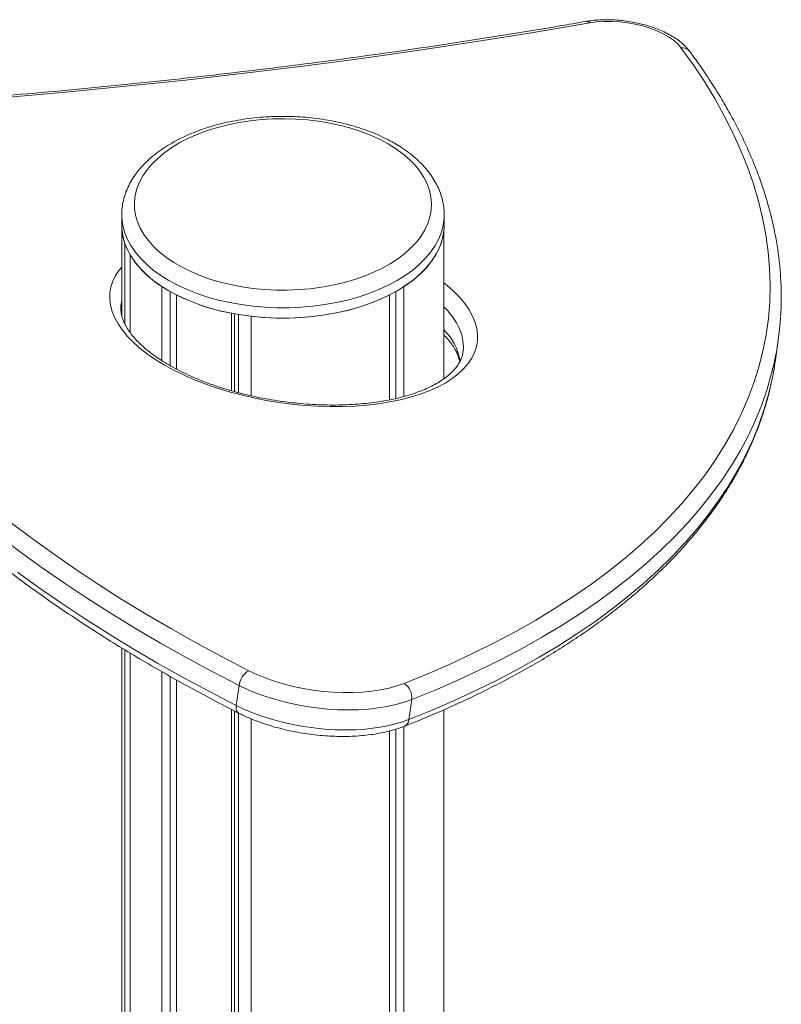
# Model space of a CAD drawing. Units: millimetres. Extents: x -11814 to 25861, y -8168 to 3202.
# Drawn here: x 6885 to 7185, y -2762 to -2374 of the extents above; entities that cross this region are included whole.
import ezdxf

# ---------------------------------------------------------------- set-up
doc = ezdxf.new("R2010")
doc.units = ezdxf.units.MM

msp = doc.modelspace()

# ---------------------------------------------------------------- linework, layer by layer
at = {"color": 7, "linetype": 'Continuous', "lineweight": 15}
for p, q in [((6924.85, -2451.06), (6924.85, -2455.15)), ((6924.85, -2451.25), (6924.85, -2451.06)), ((7051.84, -2450.89), (7051.85, -2451.06)), ((7051.85, -2455.15), (7051.85, -2451.06)), ((6924.85, -2455.15), (6924.85, -2490.65)), ((7051.72, -2515.68), (7051.72, -2457.45)), ((6926.1, -2494.08), (6926.1, -2462.38)), ((6928.17, -2497.48), (6928.17, -2466.85)), ((6940.7, -2508.58), (6940.7, -2479.38)), ((6943.89, -2510.5), (6943.89, -2481.32)), ((6946.36, -2511.86), (6946.36, -2482.65)), ((7030.33, -2523.98), (7030.33, -2482.65)), ((7032.8, -2523.45), (7032.8, -2481.32)), ((7035.99, -2522.64), (7035.99, -2479.38)), ((6924.75, -2490.31), (6924.85, -2490.13)), ((6968.08, -2520.42), (6968.08, -2489.89)), ((6969.25, -2520.73), (6969.25, -2490.11)), ((6970.78, -2521.14), (6970.78, -2490.37)), ((6975.81, -2522.37), (6975.81, -2491.08)), ((7182.28, -2508.35), (7183.39, -2500.47)), ((6924.85, -2621.73), (6924.85, -3467.92)), ((6926.1, -3467.72), (6926.1, -2622.49)), ((6928.17, -3467.4), (6928.17, -2623.75)), ((6940.7, -3465.46), (6940.7, -2631.13)), ((6943.89, -3464.97), (6943.89, -2632.92)), ((6946.36, -3464.59), (6946.36, -2634.31)), ((6971.04, -2636.53), (6969.94, -2644.4)), ((7039.04, -2642.08), (7037.93, -2649.96)), ((6968.08, -3461.23), (6968.08, -2645.97)), ((6969.25, -3461.05), (6969.25, -2646.58)), ((6970.78, -3460.81), (6970.78, -2647.36)), ((7051.72, -2948.33), (7051.72, -2646.09)), ((6975.81, -3460.03), (6975.81, -2649.67)), ((7035.99, -3142.27), (7035.99, -2652.66)), ((7030.33, -3102.09), (7030.33, -2654.44)), ((7032.8, -3135.41), (7032.8, -2653.74))]:
    msp.add_line(p, q, dxfattribs=at)
at = {"color": 8, "linetype": 'Continuous', "lineweight": 15}
msp.add_line((6924.6, -2490.16), (6924.85, -2489.61), dxfattribs=at)
at = {"color": 7, "linetype": 'Continuous', "lineweight": 15, "flags": 128}
for points in [[(7109.18, -2375.43), (7087, -2379.2), (7064.62, -2382.8), (7042.05, -2386.21), (7019.29, -2389.43), (6996.35, -2392.46), (6973.23, -2395.31), (6949.94, -2397.97), (6926.49, -2400.44), (6902.88, -2402.72), (6879.11, -2404.81), (6855.19, -2406.71), (6831.13, -2408.42)], [(7145.08, -2385.23), (7143.79, -2383.76), (7142.17, -2382.33), (7140.23, -2380.98), (7138.01, -2379.72), (7135.54, -2378.57), (7132.86, -2377.55), (7130.01, -2376.67), (7127.04, -2375.96), (7123.98, -2375.41), (7120.9, -2375.04), (7117.83, -2374.86), (7114.82, -2374.86), (7111.92, -2375.05), (7109.18, -2375.43)], [(7036.04, -2635.69), (7045.38, -2631.89), (7054.46, -2627.94), (7063.26, -2623.84), (7071.77, -2619.61), (7080, -2615.25), (7087.94, -2610.75), (7095.58, -2606.12), (7102.92, -2601.37), (7109.95, -2596.49), (7116.67, -2591.5), (7123.07, -2586.39), (7129.15, -2581.16), (7134.91, -2575.83), (7140.33, -2570.39), (7145.42, -2564.85), (7150.18, -2559.21), (7154.59, -2553.48), (7158.66, -2547.66), (7162.39, -2541.75), (7165.77, -2535.76), (7168.79, -2529.69), (7171.47, -2523.55), (7173.79, -2517.34), (7175.75, -2511.06), (7177.36, -2504.72), (7178.6, -2498.32), (7179.49, -2491.87), (7180.02, -2485.38), (7180.19, -2478.84), (7179.99, -2472.26), (7179.44, -2465.65), (7178.53, -2459), (7177.25, -2452.33), (7175.62, -2445.64), (7173.63, -2438.93), (7171.29, -2432.22), (7168.59, -2425.49), (7165.54, -2418.76), (7162.14, -2412.03), (7158.39, -2405.31), (7154.29, -2398.6), (7149.85, -2391.91), (7145.08, -2385.23)], [(7029.71, -2423.1), (7026.38, -2421.32), (7022.82, -2419.7), (7019.06, -2418.24), (7015.11, -2416.95), (7010.99, -2415.84), (7006.75, -2414.92), (7002.39, -2414.2), (6997.94, -2413.67), (6993.44, -2413.34), (6988.91, -2413.21), (6984.38, -2413.29), (6979.87, -2413.57), (6975.41, -2414.05), (6971.02, -2414.72), (6966.75, -2415.6), (6962.6, -2416.66), (6958.61, -2417.9), (6954.79, -2419.32), (6951.18, -2420.9), (6947.79, -2422.64), (6944.64, -2424.53), (6941.76, -2426.55), (6939.16, -2428.7), (6936.85, -2430.95), (6934.86, -2433.3), (6933.18, -2435.74), (6931.84, -2438.24), (6930.84, -2440.79), (6930.18, -2443.39), (6929.87, -2446), (6929.91, -2448.62), (6930.31, -2451.23), (6931.05, -2453.81), (6932.14, -2456.35), (6933.57, -2458.84), (6935.33, -2461.25), (6937.4, -2463.58), (6939.78, -2465.81), (6942.46, -2467.93), (6945.41, -2469.92), (6948.61, -2471.77), (6952.06, -2473.47), (6955.73, -2475.01), (6959.59, -2476.39), (6963.62, -2477.59), (6967.81, -2478.6), (6972.11, -2479.43), (6976.52, -2480.05), (6980.99, -2480.48), (6985.51, -2480.71), (6990.05, -2480.74), (6994.57, -2480.56), (6999.06, -2480.18), (7003.49, -2479.6), (7007.82, -2478.83), (7012.04, -2477.86), (7016.11, -2476.71), (7020.02, -2475.37), (7023.73, -2473.87), (7027.24, -2472.21), (7030.51, -2470.39), (7033.52, -2468.44), (7036.27, -2466.35), (7038.72, -2464.15), (7040.87, -2461.84), (7042.71, -2459.45), (7044.22, -2456.98), (7045.4, -2454.45), (7046.23, -2451.87), (7046.71, -2449.27), (7046.84, -2446.65), (7046.62, -2444.04), (7046.05, -2441.44), (7045.13, -2438.87), (7043.88, -2436.36), (7042.28, -2433.91), (7040.37, -2431.53), (7038.14, -2429.25), (7035.61, -2427.08), (7032.79, -2425.02), (7029.71, -2423.1)], [(6924.85, -2455.15), (6924.89, -2456.52), (6925.24, -2459.25), (6925.95, -2461.96), (6927.01, -2464.63), (6928.41, -2467.25), (6930.14, -2469.81), (6932.2, -2472.27), (6934.58, -2474.65), (6937.25, -2476.91), (6940.21, -2479.06), (6943.44, -2481.07), (6946.93, -2482.93), (6950.64, -2484.64), (6954.56, -2486.18), (6958.67, -2487.56), (6962.95, -2488.74), (6967.37, -2489.75), (6971.91, -2490.55), (6976.54, -2491.16), (6981.24, -2491.57), (6985.97, -2491.78), (6990.72, -2491.78), (6995.46, -2491.57), (7000.15, -2491.16), (7004.78, -2490.55), (7009.32, -2489.75), (7013.74, -2488.74), (7018.02, -2487.56), (7022.13, -2486.18), (7026.05, -2484.64), (7029.77, -2482.93), (7033.25, -2481.07), (7036.48, -2479.06), (7039.44, -2476.91), (7042.11, -2474.65), (7044.49, -2472.27), (7046.55, -2469.8), (7048.28, -2467.25), (7049.68, -2464.63), (7050.74, -2461.96), (7051.45, -2459.25), (7051.8, -2456.52), (7051.85, -2455.15)], [(7035.99, -2479.38), (7039.28, -2477.04), (7042.23, -2474.54), (7044.81, -2471.91), (7047.01, -2469.17), (7048.81, -2466.34), (7050.2, -2463.43), (7051.17, -2460.46), (7051.72, -2457.45)], [(6975.81, -2491.08), (6980.62, -2491.53), (6985.47, -2491.77), (6990.35, -2491.79), (6995.21, -2491.59), (7000.03, -2491.18), (7004.78, -2490.55), (7009.44, -2489.72), (7013.97, -2488.69), (7018.35, -2487.45), (7022.55, -2486.03), (7026.55, -2484.43), (7030.33, -2482.65)], [(6881.36, -2572.41), (6889.53, -2578.59), (6897.97, -2584.71), (6906.69, -2590.75), (6915.67, -2596.72), (6924.92, -2602.61), (6934.42, -2608.41), (6944.17, -2614.12), (6954.16, -2619.74), (6964.39, -2625.27), (6974.85, -2630.7)], [(6971.04, -2636.53), (6960.49, -2631.05), (6950.17, -2625.48), (6940.08, -2619.8), (6930.24, -2614.04), (6920.66, -2608.18), (6911.33, -2602.25), (6902.27, -2596.23), (6893.47, -2590.13), (6884.95, -2583.96), (6876.71, -2577.71)], [(6883.85, -2591.83), (6892.37, -2598), (6901.16, -2604.1), (6910.23, -2610.12), (6919.55, -2616.06), (6929.14, -2621.91), (6938.98, -2627.68), (6949.06, -2633.35), (6959.38, -2638.93), (6969.94, -2644.4)], [(6974.85, -2630.7), (6978, -2632.19), (6981.36, -2633.57), (6984.89, -2634.82), (6988.56, -2635.93), (6992.36, -2636.9), (6996.25, -2637.72), (7000.19, -2638.37), (7004.16, -2638.87), (7008.13, -2639.19), (7012.06, -2639.34), (7015.92, -2639.32), (7019.69, -2639.13), (7023.32, -2638.77), (7026.8, -2638.24), (7030.1, -2637.55), (7033.19, -2636.7), (7036.04, -2635.69)], [(7039.04, -2642.08), (7036.05, -2643.14), (7032.83, -2644.05), (7029.4, -2644.8), (7025.78, -2645.39), (7022, -2645.81), (7018.09, -2646.07), (7014.07, -2646.15), (7009.97, -2646.07), (7005.82, -2645.81), (7001.65, -2645.39), (6997.49, -2644.8), (6993.37, -2644.05), (6989.32, -2643.14), (6985.36, -2642.08), (6981.53, -2640.89), (6977.85, -2639.55), (6974.35, -2638.1), (6971.04, -2636.53)], [(6969.94, -2644.4), (6973.24, -2645.97), (6976.74, -2647.43), (6980.42, -2648.76), (6984.26, -2649.96), (6988.21, -2651.02), (6992.27, -2651.92), (6996.39, -2652.67), (7000.55, -2653.26), (7004.71, -2653.69), (7008.86, -2653.94), (7012.96, -2654.03), (7016.98, -2653.94), (7020.89, -2653.69), (7024.67, -2653.26), (7028.29, -2652.67), (7031.72, -2651.92), (7034.94, -2651.01), (7037.93, -2649.96)]]:
    msp.add_lwpolyline(points, dxfattribs=at)
at = {"color": 8, "linetype": 'Continuous', "lineweight": 15, "flags": 128}
for points in [[(7051.85, -2451.06), (7051.8, -2452.43), (7051.45, -2455.17), (7050.74, -2457.88), (7049.68, -2460.55), (7048.28, -2463.17), (7046.55, -2465.72), (7044.49, -2468.19), (7042.11, -2470.57), (7039.44, -2472.83), (7036.48, -2474.97), (7033.25, -2476.98), (7029.77, -2478.85), (7026.05, -2480.56), (7022.13, -2482.1), (7018.02, -2483.47), (7013.74, -2484.66), (7009.32, -2485.66), (7004.78, -2486.47), (7000.15, -2487.08), (6995.46, -2487.49), (6990.72, -2487.7), (6985.97, -2487.7), (6981.24, -2487.49), (6976.54, -2487.08), (6971.91, -2486.47), (6967.37, -2485.66), (6962.95, -2484.66), (6958.67, -2483.47), (6954.56, -2482.1), (6950.64, -2480.56), (6946.93, -2478.85), (6943.44, -2476.98), (6940.21, -2474.97), (6937.25, -2472.83), (6934.58, -2470.57), (6932.2, -2468.19), (6930.14, -2465.72), (6928.41, -2463.17), (6927.01, -2460.55), (6925.95, -2457.88), (6925.24, -2455.17), (6924.89, -2452.43), (6924.85, -2451.25)], [(7051.72, -2477.9), (7052.99, -2478.93), (7055.63, -2481.27), (7057.96, -2483.65), (7059.97, -2486.08), (7061.65, -2488.53), (7063, -2490.99), (7064, -2493.46), (7064.66, -2495.92), (7064.96, -2498.35), (7064.91, -2500.75), (7064.51, -2503.1), (7063.76, -2505.39), (7062.66, -2507.62), (7061.21, -2509.77), (7059.44, -2511.83), (7057.34, -2513.78), (7054.92, -2515.63), (7052.2, -2517.36), (7049.18, -2518.96), (7045.9, -2520.43), (7042.35, -2521.76), (7038.56, -2522.93), (7034.54, -2523.96), (7030.32, -2524.82), (7025.92, -2525.52), (7021.35, -2526.06), (7016.65, -2526.42), (7011.82, -2526.62), (7006.9, -2526.64), (7001.91, -2526.49), (6996.88, -2526.17), (6991.83, -2525.68), (6986.77, -2525.02), (6981.75, -2524.19), (6976.78, -2523.21), (6971.88, -2522.07), (6967.09, -2520.79), (6962.42, -2519.35), (6957.9, -2517.79), (6953.54, -2516.09), (6949.38, -2514.27), (6945.42, -2512.34), (6941.7, -2510.31), (6938.22, -2508.18), (6935.01, -2505.98), (6932.08, -2503.7), (6929.44, -2501.36), (6927.11, -2498.97), (6925.1, -2496.54), (6923.42, -2494.09), (6922.07, -2491.63), (6921.07, -2489.16), (6920.41, -2486.71), (6920.11, -2484.28), (6920.16, -2481.88), (6920.56, -2479.52), (6921.31, -2477.23), (6922.41, -2475), (6923.86, -2472.86), (6924.85, -2471.65)], [(6924.85, -2484.84), (6924.84, -2484.86), (6924.58, -2486.27)], [(7059.27, -2505.08), (7059.41, -2503.09), (7059.24, -2500.76), (7058.72, -2498.4), (7057.85, -2496.02), (7056.64, -2493.65), (7055.09, -2491.28), (7053.21, -2488.94), (7051.72, -2487.34)], [(7181.74, -2509.57), (7180.8, -2513.52), (7179.02, -2519.74), (7176.9, -2525.9), (7174.43, -2531.99), (7171.62, -2538.02), (7168.47, -2543.97), (7164.99, -2549.84), (7161.17, -2555.63), (7157.02, -2561.34), (7152.54, -2566.96), (7147.73, -2572.49), (7142.6, -2577.92), (7137.15, -2583.26), (7131.38, -2588.49), (7125.3, -2593.61), (7118.91, -2598.63), (7112.21, -2603.53), (7105.22, -2608.32), (7097.93, -2612.98), (7090.35, -2617.53), (7082.48, -2621.95), (7074.33, -2626.24), (7065.91, -2630.41), (7057.21, -2634.44), (7048.25, -2638.33), (7039.04, -2642.08)], [(7037.93, -2649.96), (7047.15, -2646.2), (7056.11, -2642.31), (7064.8, -2638.28), (7073.23, -2634.12), (7081.38, -2629.83), (7089.24, -2625.41), (7096.82, -2620.86), (7104.11, -2616.19), (7111.11, -2611.41), (7117.8, -2606.5), (7124.19, -2601.49), (7130.27, -2596.36), (7136.04, -2591.13), (7141.49, -2585.8), (7146.62, -2580.37), (7151.43, -2574.84), (7155.91, -2569.22), (7160.06, -2563.51), (7163.88, -2557.72), (7167.37, -2551.84), (7170.51, -2545.89), (7173.32, -2539.87), (7175.79, -2533.77), (7177.91, -2527.61), (7179.7, -2521.39), (7180.64, -2517.46)], [(6970.86, -2647.4), (6970.85, -2647.39), (6970.44, -2647.07), (6970.14, -2646.59), (6969.95, -2645.97), (6969.88, -2645.23), (6969.94, -2644.4)]]:
    msp.add_lwpolyline(points, dxfattribs=at)
at = {"color": 8, "linetype": 'Continuous', "lineweight": 15}
for centre, radius, start, end in [((7107.89, -2376.64), 1.78, 43.2545, 95.9209), ((7145.52, -2389), 3.79, 38.7685, 96.6707), ((7035.33, -2512.76), 23.17, 10.0791, 44.98), ((7034.86, -2649.81), 3.08, 295.0337, 357.182)]:
    msp.add_arc(centre, radius, start, end, dxfattribs=at)
at = {"color": 7, "linetype": 'Continuous', "lineweight": 15}
for centre, radius, start, end in [((6946.68, -2455.1), 21.84, 180.1178, 199.4826), ((6961.24, -2446.31), 38.93, 211.8382, 238.1681), ((6983.24, -2408.2), 83.08, 243.6484, 259.4853), ((7066.65, -2484.09), 117.89, 347.5162, 356.4499), ((7065.81, -2492.01), 117.61, 347.5064, 352.0171), ((6979, -2637.56), 8.02, 121.1452, 172.6103), ((7032.44, -2641.28), 6.64, 353.0204, 57.1884)]:
    msp.add_arc(centre, radius, start, end, dxfattribs=at)
for points, knots in [([(7148.48, -2386.63), (7148.22, -2386.3), (7147.5, -2385.38), (7146.1, -2383.96), (7144.23, -2382.41), (7142.1, -2380.96), (7139.74, -2379.64), (7137.2, -2378.44), (7134.52, -2377.39), (7131.71, -2376.47), (7128.8, -2375.71), (7125.83, -2375.09), (7122.81, -2374.63), (7119.79, -2374.33), (7116.78, -2374.19), (7113.81, -2374.22), (7110.96, -2374.41), (7108.94, -2374.66), (7107.89, -2374.84), (7107.7, -2374.88)], [0, 0, 0, 0, 0.0357026, 0.0984684, 0.1625047, 0.2275365, 0.2924832, 0.3569637, 0.4209453, 0.4844963, 0.5477187, 0.6107211, 0.6736181, 0.7365118, 0.7994879, 0.8626363, 0.9260811, 0.9867632, 1, 1, 1, 1]), ([(7107.7, -2374.88), (7104.26, -2375.47), (7094.27, -2377.21), (7077.61, -2379.98), (7057.68, -2383.12), (7037.6, -2386.11), (7017.37, -2388.96), (6997, -2391.66), (6976.48, -2394.22), (6955.83, -2396.62), (6935.05, -2398.87), (6914.13, -2400.98), (6893.1, -2402.93), (6871.93, -2404.74), (6850.97, -2406.37), (6837.01, -2407.34), (6830.18, -2407.81)], [0, 0, 0, 0, 0.039033, 0.113194, 0.187356, 0.26152, 0.335685, 0.409852, 0.48402, 0.55819, 0.63236, 0.706532, 0.780705, 0.854879, 0.929054, 1, 1, 1, 1]), ([(7184.3, -2491.08), (7184.36, -2490.15), (7184.58, -2487.15), (7184.61, -2482.04), (7184.39, -2475.78), (7183.85, -2469.48), (7182.99, -2463.16), (7181.83, -2456.81), (7180.34, -2450.45), (7178.55, -2444.06), (7176.44, -2437.67), (7174.02, -2431.27), (7171.3, -2424.87), (7168.26, -2418.46), (7164.91, -2412.06), (7161.26, -2405.67), (7157.3, -2399.29), (7153.07, -2392.94), (7150.01, -2388.73), (7148.48, -2386.63)], [0, 0, 0, 0, 0.0273575, 0.0876714, 0.1480164, 0.2084087, 0.2688621, 0.3293865, 0.3899919, 0.4506842, 0.5114603, 0.5723229, 0.6332683, 0.6942931, 0.755386, 0.8165442, 0.8777571, 0.9390187, 1, 1, 1, 1]), ([(7032.21, -2422.85), (7031.62, -2422.52), (7029.93, -2421.57), (7026.98, -2420.11), (7023.3, -2418.53), (7019.45, -2417.13), (7015.44, -2415.89), (7011.31, -2414.83), (7007.07, -2413.95), (7002.74, -2413.25), (6998.34, -2412.73), (6993.9, -2412.41), (6989.43, -2412.27), (6984.95, -2412.31), (6980.49, -2412.55), (6976.07, -2412.98), (6971.7, -2413.59), (6967.42, -2414.38), (6963.23, -2415.35), (6959.17, -2416.51), (6955.24, -2417.83), (6951.47, -2419.33), (6947.88, -2420.99), (6944.48, -2422.81), (6941.3, -2424.78), (6938.35, -2426.9), (6935.64, -2429.16), (6933.21, -2431.54), (6931.06, -2434.04), (6929.22, -2436.64), (6927.68, -2439.31), (6926.47, -2442.05), (6925.59, -2444.83), (6925.05, -2447.62), (6924.82, -2449.78), (6924.87, -2451), (6924.88, -2451.28)], [0, 0, 0, 0, 0.016354, 0.047119, 0.077855, 0.108559, 0.139229, 0.169858, 0.200455, 0.231024, 0.261565, 0.29209, 0.322607, 0.353121, 0.383638, 0.414164, 0.444709, 0.475279, 0.50588, 0.536521, 0.567208, 0.597944, 0.628733, 0.659572, 0.690454, 0.721357, 0.752241, 0.78305, 0.813717, 0.844162, 0.874303, 0.904083, 0.933482, 0.962527, 0.991293, 1, 1, 1, 1]), ([(7051.8, -2450.87), (7051.81, -2450.38), (7051.82, -2448.97), (7051.49, -2446.64), (7050.84, -2443.9), (7049.87, -2441.2), (7048.61, -2438.56), (7047.04, -2435.97), (7045.17, -2433.47), (7043, -2431.05), (7040.56, -2428.72), (7037.84, -2426.52), (7035.06, -2424.56), (7033.1, -2423.38), (7032.21, -2422.85)], [0, 0, 0, 0, 0.044582, 0.129618, 0.214755, 0.300368, 0.386762, 0.47414, 0.562562, 0.65196, 0.742189, 0.833049, 0.924314, 1, 1, 1, 1]), ([(6776.45, -2453.87), (6776.74, -2455.03), (6777.56, -2458.34), (6779.15, -2463.84), (6781.33, -2470.35), (6783.83, -2476.86), (6786.63, -2483.39), (6789.75, -2489.91), (6793.17, -2496.42), (6796.9, -2502.93), (6800.93, -2509.42), (6805.26, -2515.9), (6809.89, -2522.36), (6814.81, -2528.79), (6820.03, -2535.19), (6825.53, -2541.56), (6831.32, -2547.89), (6837.39, -2554.18), (6843.74, -2560.43), (6850.36, -2566.63), (6857.25, -2572.79), (6864.41, -2578.88), (6871.83, -2584.92), (6879.5, -2590.9), (6887.43, -2596.82), (6895.61, -2602.66), (6904.03, -2608.44), (6912.68, -2614.14), (6921.57, -2619.77), (6930.69, -2625.32), (6940.03, -2630.79), (6949.59, -2636.17), (6959.19, -2641.36), (6966.33, -2645.09), (6970.19, -2647.06), (6970.86, -2647.4)], [0, 0, 0, 0, 0.016684, 0.047984, 0.079314, 0.110684, 0.142095, 0.173543, 0.205026, 0.236539, 0.268079, 0.299643, 0.331226, 0.362826, 0.394439, 0.426062, 0.457692, 0.489328, 0.520966, 0.552608, 0.58425, 0.61589, 0.647529, 0.679166, 0.710799, 0.74243, 0.774057, 0.80568, 0.837299, 0.868914, 0.900525, 0.932133, 0.963736, 0.993671, 1, 1, 1, 1]), ([(7059.24, -2505.09), (7059.17, -2505.55), (7059.01, -2506.62), (7058.42, -2508.19), (7057.53, -2509.88), (7056.37, -2511.51), (7054.89, -2513.13), (7053.14, -2514.68), (7051.13, -2516.17), (7048.84, -2517.58), (7046.3, -2518.92), (7043.5, -2520.17), (7040.45, -2521.32), (7037.17, -2522.36), (7033.68, -2523.28), (7029.98, -2524.09), (7026.09, -2524.76), (7022.04, -2525.29), (7017.84, -2525.69), (7013.52, -2525.94), (7009.09, -2526.05), (7004.58, -2526), (7000.01, -2525.81), (6995.4, -2525.47), (6990.77, -2524.99), (6986.14, -2524.36), (6981.55, -2523.59), (6977, -2522.68), (6972.53, -2521.63), (6968.15, -2520.46), (6963.88, -2519.17), (6959.75, -2517.76), (6955.77, -2516.25), (6951.97, -2514.64), (6948.36, -2512.94), (6944.97, -2511.16), (6941.79, -2509.32), (6938.86, -2507.42), (6936.18, -2505.48), (6933.77, -2503.51), (6931.64, -2501.54), (6929.78, -2499.56), (6928.2, -2497.6), (6926.91, -2495.67), (6925.89, -2493.78), (6925.15, -2491.94), (6924.66, -2490.14), (6924.46, -2488.38), (6924.44, -2487.09), (6924.58, -2486.39), (6924.6, -2486.26)], [0, 0, 0, 0, 0.018502, 0.043193, 0.064527, 0.087154, 0.108926, 0.13015, 0.151074, 0.171856, 0.192593, 0.21333, 0.234099, 0.254919, 0.275798, 0.296736, 0.317732, 0.338779, 0.359872, 0.381005, 0.402172, 0.423367, 0.444583, 0.465816, 0.48706, 0.508312, 0.529564, 0.550812, 0.572049, 0.593274, 0.614476, 0.635653, 0.656798, 0.677905, 0.698969, 0.719983, 0.740936, 0.76183, 0.782656, 0.803415, 0.824113, 0.844768, 0.865412, 0.886083, 0.906864, 0.927892, 0.94937, 0.971575, 0.994806, 1, 1, 1, 1]), ([(7051.72, -2498.42), (7052.11, -2498.82), (7053.13, -2499.88), (7054.48, -2501.58), (7055.79, -2503.51), (7056.81, -2505.4), (7057.57, -2507.22), (7057.85, -2508.37), (7057.99, -2508.94)], [0, 0, 0, 0, 0.107813, 0.285416, 0.463214, 0.641958, 0.82276, 1, 1, 1, 1]), ([(7036.16, -2652.6), (7037.72, -2651.97), (7042.25, -2650.17), (7049.57, -2647.09), (7058.04, -2643.3), (7066.28, -2639.39), (7074.27, -2635.35), (7082.01, -2631.2), (7089.5, -2626.92), (7096.73, -2622.52), (7103.7, -2618.01), (7110.4, -2613.39), (7116.83, -2608.66), (7122.99, -2603.82), (7128.86, -2598.88), (7134.45, -2593.83), (7139.76, -2588.69), (7144.77, -2583.46), (7149.49, -2578.13), (7153.91, -2572.71), (7158.03, -2567.22), (7161.85, -2561.64), (7165.36, -2555.99), (7168.57, -2550.26), (7171.47, -2544.47), (7174.05, -2538.61), (7176.33, -2532.7), (7178.28, -2526.72), (7179.69, -2521.74), (7180.34, -2518.73), (7180.54, -2517.75)], [0, 0, 0, 0, 0.019559, 0.056754, 0.093955, 0.131158, 0.168364, 0.205572, 0.24278, 0.279986, 0.317189, 0.354386, 0.391575, 0.428751, 0.465912, 0.503053, 0.54017, 0.577258, 0.614313, 0.65133, 0.688303, 0.72523, 0.762106, 0.798929, 0.835699, 0.872417, 0.909084, 0.945706, 0.98229, 1, 1, 1, 1]), ([(6970.86, -2647.4), (6971.41, -2647.68), (6973.01, -2648.47), (6975.78, -2649.69), (6979.23, -2651.03), (6982.81, -2652.23), (6986.51, -2653.3), (6990.29, -2654.23), (6994.14, -2655.01), (6998.03, -2655.64), (7001.95, -2656.12), (7005.87, -2656.44), (7009.76, -2656.61), (7013.6, -2656.62), (7017.38, -2656.46), (7021.06, -2656.15), (7024.63, -2655.67), (7028.08, -2655.03), (7031.37, -2654.22), (7034.05, -2653.4), (7035.59, -2652.81), (7036.16, -2652.6)], [0, 0, 0, 0, 0.029237, 0.084787, 0.140146, 0.195335, 0.250386, 0.305334, 0.36021, 0.415045, 0.469869, 0.524711, 0.579588, 0.634536, 0.689589, 0.744778, 0.800144, 0.855725, 0.91156, 0.967684, 1, 1, 1, 1])]:
    msp.add_open_spline(points, degree=3, knots=knots, dxfattribs=at)

doc.saveas('drawing.dxf')
